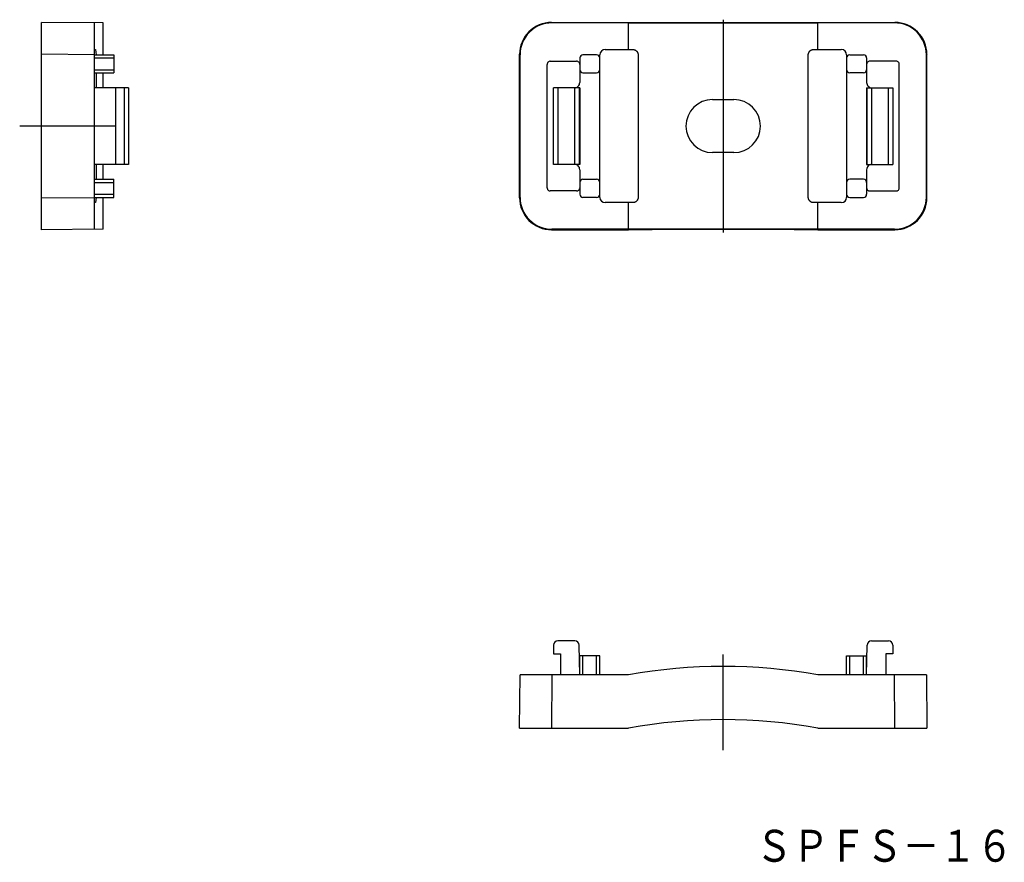
# Model space of a CAD drawing. Extents: x 63.9 to 156.4, y 175.8 to 255.
import ezdxf
from ezdxf.enums import TextEntityAlignment as Align

# ---------------------------------------------------------------- set-up
doc = ezdxf.new("R2010")
doc.units = 0
doc.linetypes.add('CENTER', pattern=[50.8, 31.75, -6.35, 6.35, -6.35])
doc.layers.add('1', color=7, linetype='CONTINUOUS')
doc.styles.add('MDRAFSTD', font='TXT', dxfattribs={"bigfont": 'BIGFONT'})

# ---------------------------------------------------------------- blocks, each defined once
blk = doc.blocks.new('S0')
at = {"layer": '1', "color": 7, "linetype": 'CONTINUOUS', "style": 'MDRAFSTD', "width": 1.005819}
blk.add_text('ＳＰＦＳ－１６', height=3, dxfattribs=at).set_placement((133.047921, 175.842133), (157.247925, 175.842133), align=Align.FIT)
blk = doc.blocks.new('S1')
at = {"layer": '1', "color": 7, "linetype": 'CONTINUOUS'}
blk.add_arc((130, 10033.696778), 9779.003766, 269.947805, 270.052195, dxfattribs=at)
blk = doc.blocks.new('S2')
at = {"layer": '1', "color": 7, "linetype": 'CONTINUOUS'}
for p, q in [((138.00516, 251.771304), (138.009134, 251.794879)), ((138.009134, 251.794879), (138.014212, 251.81822)), ((138.014212, 251.81822), (138.020378, 251.841248)), ((138.020378, 251.841248), (138.027619, 251.863879)), ((138.027619, 251.863879), (138.035944, 251.886119)), ((138.035944, 251.886119), (138.045347, 251.907986)), ((138.045347, 251.907986), (138.055789, 251.929411)), ((138.055789, 251.929411), (138.067228, 251.950322)), ((138.067228, 251.950322), (138.079624, 251.970649)), ((138.079624, 251.970649), (138.092936, 251.990323)), ((138.092936, 251.990323), (138.107124, 252.009271)), ((138.107124, 252.009271), (138.122286, 252.027598)), ((138.122286, 252.027598), (138.138344, 252.045214)), ((138.138344, 252.045214), (138.155237, 252.062067)), ((138.155237, 252.062067), (138.172904, 252.078103)), ((138.172904, 252.078103), (138.191285, 252.093272)), ((138.191285, 252.093272), (138.210317, 252.10752)), ((138.210317, 252.10752), (138.229941, 252.120795)), ((138.229941, 252.120795), (138.250424, 252.133244)), ((138.250424, 252.133244), (138.27153, 252.144713)), ((138.27153, 252.144713), (138.293184, 252.155172)), ((138.293184, 252.155172), (138.315312, 252.164591)), ((138.315312, 252.164591), (138.337838, 252.172939)), ((138.337838, 252.172939), (138.360686, 252.180188)), ((138.360686, 252.180188), (138.383783, 252.186306)), ((138.383783, 252.186306), (138.406706, 252.191214)), ((138.406706, 252.191214), (138.429864, 252.195046)), ((138.429864, 252.195046), (138.453182, 252.197793)), ((138.453182, 252.197793), (138.476586, 252.199447)), ((138.476586, 252.199447), (138.5, 252.2)), ((138, 251.7), (138.000578, 251.723783)), ((138.000578, 251.723783), (138.002303, 251.747579)), ((138.002303, 251.747579), (138.00516, 251.771304))]:
    blk.add_line(p, q, dxfattribs=at)
blk = doc.blocks.new('S3')
at = {"layer": '1', "color": 7, "linetype": 'CONTINUOUS'}
for p, q in [((138.000435, 238.279214), (138, 238.3)), ((138.001738, 238.258437), (138.000435, 238.279214)), ((138.0039, 238.237725), (138.001738, 238.258437)), ((138.006918, 238.217132), (138.0039, 238.237725)), ((138.010784, 238.196713), (138.006918, 238.217132)), ((138.016343, 238.173259), (138.010784, 238.196713)), ((138.023054, 238.150042), (138.016343, 238.173259)), ((138.030884, 238.127142), (138.023054, 238.150042)), ((138.039802, 238.104637), (138.030884, 238.127142)), ((138.049772, 238.082606), (138.039802, 238.104637)), ((138.060764, 238.061129), (138.049772, 238.082606)), ((138.072744, 238.040285), (138.060764, 238.061129)), ((138.085906, 238.019798), (138.072744, 238.040285)), ((138.100092, 237.999936), (138.085906, 238.019798)), ((138.115244, 237.980764), (138.100092, 237.999936)), ((138.131302, 237.962346), (138.115244, 237.980764)), ((138.148208, 237.944744), (138.131302, 237.962346)), ((138.165902, 237.928024), (138.148208, 237.944744)), ((138.184328, 237.912249), (138.165902, 237.928024)), ((138.203643, 237.897309), (138.184328, 237.912249)), ((138.223716, 237.883308), (138.203643, 237.897309)), ((138.244471, 237.870285), (138.223716, 237.883308)), ((138.26583, 237.858282), (138.244471, 237.870285)), ((138.287719, 237.847339), (138.26583, 237.858282)), ((138.310062, 237.837495), (138.287719, 237.847339)), ((138.332782, 237.828791), (138.310062, 237.837495)), ((138.355886, 237.821232), (138.332782, 237.828791)), ((138.37939, 237.814799), (138.355886, 237.821232)), ((138.40321, 237.809507), (138.37939, 237.814799)), ((138.427264, 237.805367), (138.40321, 237.809507)), ((138.451469, 237.802394), (138.427264, 237.805367)), ((138.475742, 237.800601), (138.451469, 237.802394)), ((138.5, 237.8), (138.475742, 237.800601))]:
    blk.add_line(p, q, dxfattribs=at)
blk = doc.blocks.new('S4')
at = {"layer": '1', "color": 7, "linetype": 'CONTINUOUS'}
blk.add_arc((130, -9543.696778), 9779.003766, 89.947805, 90.052195, dxfattribs=at)
blk = doc.blocks.new('S5')
at = {"layer": '1', "color": 7, "linetype": 'CONTINUOUS'}
for p, q in [((121.827096, 237.921897), (121.808715, 237.906728)), ((121.844763, 237.937933), (121.827096, 237.921897)), ((121.861656, 237.954786), (121.844763, 237.937933)), ((121.877714, 237.972402), (121.861656, 237.954786)), ((121.892876, 237.990729), (121.877714, 237.972402)), ((121.907064, 238.009677), (121.892876, 237.990729)), ((121.920376, 238.029351), (121.907064, 238.009677)), ((121.932772, 238.049678), (121.920376, 238.029351)), ((121.944211, 238.070589), (121.932772, 238.049678)), ((121.954653, 238.092014), (121.944211, 238.070589)), ((121.964056, 238.113881), (121.954653, 238.092014)), ((121.972381, 238.136121), (121.964056, 238.113881)), ((121.979622, 238.158752), (121.972381, 238.136121)), ((121.985788, 238.18178), (121.979622, 238.158752)), ((121.990866, 238.205121), (121.985788, 238.18178)), ((121.99484, 238.228696), (121.990866, 238.205121)), ((121.997697, 238.252421), (121.99484, 238.228696)), ((121.999422, 238.276217), (121.997697, 238.252421)), ((122, 238.3), (121.999422, 238.276217)), ((121.523414, 237.800553), (121.5, 237.8)), ((121.546818, 237.802207), (121.523414, 237.800553)), ((121.570136, 237.804954), (121.546818, 237.802207)), ((121.593294, 237.808786), (121.570136, 237.804954)), ((121.616217, 237.813694), (121.593294, 237.808786)), ((121.639314, 237.819812), (121.616217, 237.813694)), ((121.662162, 237.827061), (121.639314, 237.819812)), ((121.684688, 237.835409), (121.662162, 237.827061)), ((121.706816, 237.844828), (121.684688, 237.835409)), ((121.72847, 237.855287), (121.706816, 237.844828)), ((121.749576, 237.866756), (121.72847, 237.855287)), ((121.770059, 237.879205), (121.749576, 237.866756)), ((121.789683, 237.89248), (121.770059, 237.879205)), ((121.808715, 237.906728), (121.789683, 237.89248))]:
    blk.add_line(p, q, dxfattribs=at)
blk = doc.blocks.new('S6')
at = {"layer": '1', "color": 7, "linetype": 'CONTINUOUS'}
for p, q in [((121.5, 252.2), (121.524258, 252.199399)), ((121.524258, 252.199399), (121.548531, 252.197606)), ((121.548531, 252.197606), (121.572736, 252.194633)), ((121.572736, 252.194633), (121.59679, 252.190493)), ((121.59679, 252.190493), (121.62061, 252.185201)), ((121.62061, 252.185201), (121.644114, 252.178768)), ((121.644114, 252.178768), (121.667218, 252.171209)), ((121.667218, 252.171209), (121.689938, 252.162505)), ((121.689938, 252.162505), (121.712281, 252.152661)), ((121.712281, 252.152661), (121.73417, 252.141718)), ((121.73417, 252.141718), (121.755529, 252.129715)), ((121.755529, 252.129715), (121.776284, 252.116692)), ((121.776284, 252.116692), (121.796357, 252.102691)), ((121.796357, 252.102691), (121.815672, 252.087751)), ((121.815672, 252.087751), (121.834098, 252.071976)), ((121.834098, 252.071976), (121.851792, 252.055256)), ((121.851792, 252.055256), (121.868698, 252.037654)), ((121.868698, 252.037654), (121.884756, 252.019236)), ((121.884756, 252.019236), (121.899908, 252.000064)), ((121.899908, 252.000064), (121.914094, 251.980202)), ((121.914094, 251.980202), (121.927256, 251.959715)), ((121.927256, 251.959715), (121.939236, 251.938871)), ((121.939236, 251.938871), (121.950228, 251.917394)), ((121.950228, 251.917394), (121.960198, 251.895363)), ((121.960198, 251.895363), (121.969116, 251.872858)), ((121.969116, 251.872858), (121.976946, 251.849958)), ((121.976946, 251.849958), (121.983657, 251.826741)), ((121.983657, 251.826741), (121.989216, 251.803287)), ((121.989216, 251.803287), (121.993082, 251.782868)), ((121.993082, 251.782868), (121.9961, 251.762275)), ((121.9961, 251.762275), (121.998262, 251.741563)), ((121.998262, 251.741563), (121.999565, 251.720786)), ((121.999565, 251.720786), (122, 251.7))]:
    blk.add_line(p, q, dxfattribs=at)
blk = doc.blocks.new('S7')
at = {"layer": '1', "color": 7, "linetype": 'CONTINUOUS'}
blk.add_arc((130, -9543.740412), 9779.003766, 89.947805, 90.052195, dxfattribs=at)
blk = doc.blocks.new('S8')
at = {"layer": '1', "color": 7, "linetype": 'CONTINUOUS'}
blk.add_arc((130, 10033.740412), 9779.003766, 269.947805, 270.052195, dxfattribs=at)
blk = doc.blocks.new('S9')
at = {"layer": '1', "color": 7, "linetype": 'CONTINUOUS'}
for centre, radius, start, end in [((116.212679, 239.200108), 0.300108, 270, 292.494744), ((116.212723, 239.200002), 0.299993, 292.494744, 314.998196), ((116.212681, 239.200044), 0.300053, 314.998196, 337.494743), ((116.212787, 239.2), 0.299938, 337.494743, 0)]:
    blk.add_arc(centre, radius, start, end, dxfattribs=at)
blk = doc.blocks.new('S10')
at = {"layer": '1', "color": 7, "linetype": 'CONTINUOUS'}
for centre, radius, start, end in [((116.212679, 250.799892), 0.300108, 67.505256, 90), ((116.212723, 250.799998), 0.299993, 45.001804, 67.505256), ((116.212681, 250.799956), 0.300053, 22.505257, 45.001804), ((116.212787, 250.8), 0.299938, 0, 22.505257)]:
    blk.add_arc(centre, radius, start, end, dxfattribs=at)
blk = doc.blocks.new('S11')
at = {"layer": '1', "color": 7, "linetype": 'CONTINUOUS'}
for centre, radius, start, end in [((143.787213, 250.8), 0.299938, 157.494743, 180), ((143.787319, 250.799956), 0.300053, 134.998196, 157.494743), ((143.787277, 250.799998), 0.299993, 112.494744, 134.998196), ((143.787321, 250.799892), 0.300108, 90, 112.494744)]:
    blk.add_arc(centre, radius, start, end, dxfattribs=at)
blk = doc.blocks.new('S12')
at = {"layer": '1', "color": 7, "linetype": 'CONTINUOUS'}
for centre, radius, start, end in [((143.787213, 239.2), 0.299938, 180, 202.505257), ((143.787319, 239.200044), 0.300053, 202.505257, 225.001804), ((143.787277, 239.200002), 0.299993, 225.001804, 247.505256), ((143.787321, 239.200108), 0.300108, 247.505256, 270)]:
    blk.add_arc(centre, radius, start, end, dxfattribs=at)
blk = doc.blocks.new('S13')
at = {"layer": '1', "color": 7, "linetype": 'CONTINUOUS'}
for centre, radius, start, end in [((113.743619, 250.8), 0.299985, 157.498686, 180), ((113.743646, 250.799989), 0.300013, 134.999549, 157.498686), ((113.743635, 250.8), 0.299998, 112.498686, 134.999549), ((113.743646, 250.799973), 0.300027, 90, 112.498686)]:
    blk.add_arc(centre, radius, start, end, dxfattribs=at)
blk = doc.blocks.new('S14')
at = {"layer": '1', "color": 7, "linetype": 'CONTINUOUS'}
for centre, radius, start, end in [((113.743619, 239.2), 0.299985, 180, 202.501314), ((113.743646, 239.200011), 0.300013, 202.501314, 225.000451), ((113.743635, 239.2), 0.299998, 225.000451, 247.501314), ((113.743646, 239.200027), 0.300027, 247.501314, 270)]:
    blk.add_arc(centre, radius, start, end, dxfattribs=at)
blk = doc.blocks.new('S15')
at = {"layer": '1', "color": 7, "linetype": 'CONTINUOUS'}
for centre, radius, start, end in [((113.900263, 238.299953), 3.000263, 180.00128, 202.497372), ((113.899733, 238.299733), 2.99969, 202.497372, 247.502628), ((113.899953, 238.300263), 3.000263, 247.502628, 269.99872)]:
    blk.add_arc(centre, radius, start, end, dxfattribs=at)
blk = doc.blocks.new('S16')
at = {"layer": '1', "color": 7, "linetype": 'CONTINUOUS'}
for centre, radius, start, end in [((113.899953, 251.699737), 3.000263, 90.00128, 112.497372), ((113.899733, 251.700267), 2.99969, 112.497372, 157.502628), ((113.900263, 251.700047), 3.000263, 157.502628, 179.99872)]:
    blk.add_arc(centre, radius, start, end, dxfattribs=at)
blk = doc.blocks.new('S17')
at = {"layer": '1', "color": 7, "linetype": 'CONTINUOUS'}
for centre, radius, start, end in [((113.856629, 238.256319), 3.000263, 180.00128, 202.497372), ((113.856099, 238.256099), 2.99969, 202.497372, 247.502628), ((113.856319, 238.256629), 3.000263, 247.502628, 269.99872)]:
    blk.add_arc(centre, radius, start, end, dxfattribs=at)
blk = doc.blocks.new('S18')
at = {"layer": '1', "color": 7, "linetype": 'CONTINUOUS'}
for centre, radius, start, end in [((146.256354, 239.200027), 0.300027, 270, 292.498686), ((146.256365, 239.2), 0.299998, 292.498686, 314.999549), ((146.256354, 239.200011), 0.300013, 314.999549, 337.498686), ((146.256381, 239.2), 0.299985, 337.498686, 0)]:
    blk.add_arc(centre, radius, start, end, dxfattribs=at)
blk = doc.blocks.new('S19')
at = {"layer": '1', "color": 7, "linetype": 'CONTINUOUS'}
for centre, radius, start, end in [((146.100047, 251.699737), 3.000263, 67.502628, 89.99872), ((146.100267, 251.700267), 2.99969, 22.497372, 67.502628), ((146.099737, 251.700047), 3.000263, 0.00128, 22.497372)]:
    blk.add_arc(centre, radius, start, end, dxfattribs=at)
blk = doc.blocks.new('S20')
at = {"layer": '1', "color": 7, "linetype": 'CONTINUOUS'}
for centre, radius, start, end in [((146.099737, 238.299953), 3.000263, 337.502628, 0), ((146.100267, 238.299733), 2.99969, 292.497372, 337.502628), ((146.100047, 238.300263), 3.000263, 270.00128, 292.497372)]:
    blk.add_arc(centre, radius, start, end, dxfattribs=at)
blk = doc.blocks.new('S21')
at = {"layer": '1', "color": 7, "linetype": 'CONTINUOUS'}
for centre, radius, start, end in [((146.256354, 250.799973), 0.300027, 67.501314, 90), ((146.256365, 250.8), 0.299998, 45.000451, 67.501314), ((146.256354, 250.799989), 0.300013, 22.501314, 45.000451), ((146.256381, 250.8), 0.299985, 0, 22.501314)]:
    blk.add_arc(centre, radius, start, end, dxfattribs=at)
blk = doc.blocks.new('S22')
at = {"layer": '1', "color": 7, "linetype": 'CONTINUOUS'}
for centre, radius, start, end in [((113.856319, 251.743371), 3.000263, 90.00128, 112.497372), ((113.856099, 251.743901), 2.99969, 112.497372, 157.502628), ((113.856629, 251.743681), 3.000263, 157.502628, 179.99872)]:
    blk.add_arc(centre, radius, start, end, dxfattribs=at)
blk = doc.blocks.new('S23')
at = {"layer": '1', "color": 7, "linetype": 'CONTINUOUS'}
for centre, radius, start, end in [((143.987172, 249.1), 0.499897, 180, 202.505257), ((143.987348, 249.100073), 0.500088, 202.505257, 225.001804), ((143.987278, 249.100003), 0.499989, 225.001804, 247.505256), ((143.987351, 249.100179), 0.50018, 247.505256, 270)]:
    blk.add_arc(centre, radius, start, end, dxfattribs=at)
blk = doc.blocks.new('S24')
at = {"layer": '1', "color": 7, "linetype": 'CONTINUOUS'}
for centre, radius, start, end in [((143.987172, 240.9), 0.499897, 157.494743, 180), ((143.987348, 240.899927), 0.500088, 134.998196, 157.494743), ((143.987278, 240.899997), 0.499989, 112.494744, 134.998196), ((143.987351, 240.899821), 0.50018, 90, 112.494744)]:
    blk.add_arc(centre, radius, start, end, dxfattribs=at)
blk = doc.blocks.new('S25')
at = {"layer": '1', "color": 7, "linetype": 'CONTINUOUS'}
for centre, radius, start, end in [((116.012649, 240.899821), 0.50018, 67.505256, 90), ((116.012722, 240.899997), 0.499989, 45.001804, 67.505256), ((116.012652, 240.899927), 0.500088, 22.505257, 45.001804), ((116.012828, 240.9), 0.499897, 0, 22.505257)]:
    blk.add_arc(centre, radius, start, end, dxfattribs=at)
blk = doc.blocks.new('S26')
at = {"layer": '1', "color": 7, "linetype": 'CONTINUOUS'}
for centre, radius, start, end in [((116.012828, 249.1), 0.499897, 337.494743, 0), ((116.012649, 249.100179), 0.50018, 270, 292.494744), ((116.012722, 249.100003), 0.499989, 292.494744, 314.998196), ((116.012652, 249.100073), 0.500088, 314.998196, 337.494743)]:
    blk.add_arc(centre, radius, start, end, dxfattribs=at)
blk = doc.blocks.new('S27')
at = {"layer": '1', "color": 7, "linetype": 'CONTINUOUS'}
for centre, radius, start, end in [((146.143371, 238.256319), 3.000263, 337.502628, 0), ((146.143901, 238.256099), 2.99969, 292.497372, 337.502628), ((146.143681, 238.256629), 3.000263, 270.00128, 292.497372)]:
    blk.add_arc(centre, radius, start, end, dxfattribs=at)
blk = doc.blocks.new('S28')
at = {"layer": '1', "color": 7, "linetype": 'CONTINUOUS'}
for centre, radius, start, end in [((146.143681, 251.743371), 3.000263, 67.502628, 89.99872), ((146.143901, 251.743901), 2.99969, 22.497372, 67.502628), ((146.143371, 251.743681), 3.000263, 0.00128, 22.497372)]:
    blk.add_arc(centre, radius, start, end, dxfattribs=at)

msp = doc.modelspace()

# ---------------------------------------------------------------- linework, layer by layer
at = {"layer": '1', "color": 7, "linetype": 'CONTINUOUS'}
for p, q in [((65.90012, 235.256366), (65.90012, 254.743634)), ((71.70012, 254.693019), (65.90012, 254.743631)), ((70.90012, 235.3), (70.90012, 254.7)), ((71.70012, 251.7), (71.70012, 254.693019)), ((113.856251, 254.743634), (113.899886, 254.7)), ((113.856251, 254.743634), (121.091577, 254.743634)), ((121.091577, 254.7), (113.899886, 254.7)), ((121.091577, 252.2), (121.091577, 254.7)), ((138.908423, 254.743634), (146.143749, 254.743634)), ((138.908423, 252.2), (138.908423, 254.7)), ((146.100114, 254.7), (138.908423, 254.7)), ((146.100114, 254.7), (146.143749, 254.743634)), ((70.90012, 252.2), (70.972324, 252.2)), ((70.972324, 252.2), (71.055971, 251.7)), ((118.9, 252.2), (121.5, 252.2)), ((138.5, 252.2), (141.1, 252.2)), ((70.90012, 251.700114), (65.90012, 251.743749)), ((70.90012, 251.7), (72.70012, 251.7)), ((70.90012, 251.4), (72.70012, 251.4)), ((72.70012, 251.7), (72.70012, 250)), ((110.9, 251.700114), (110.856366, 251.743749)), ((110.856366, 238.256251), (110.856366, 251.743749)), ((110.9, 238.299886), (110.9, 251.700114)), ((113.743646, 251.1), (116.212679, 251.1)), ((116.512725, 251.4), (116.512725, 249.1)), ((118.1, 251.7), (116.812725, 251.7)), ((118.4, 238.3), (118.4, 251.7)), ((122, 251.7), (122, 238.3)), ((138, 238.3), (138, 251.7)), ((141.6, 251.7), (141.6, 238.3)), ((141.9, 251.7), (143.187275, 251.7)), ((143.487275, 251.4), (143.487275, 249.1)), ((146.256354, 251.1), (143.787321, 251.1)), ((149.143634, 251.743749), (149.1, 251.700114)), ((149.1, 238.299886), (149.1, 251.700114)), ((149.143634, 238.256251), (149.143634, 251.743749)), ((70.90012, 250.3), (72.70012, 250.3)), ((70.90012, 250), (72.70012, 250)), ((71.055971, 250), (71.055971, 248.6)), ((71.70012, 248.6), (71.70012, 250)), ((113.443634, 239.2), (113.443634, 250.8)), ((116.812725, 250), (118.1, 250)), ((143.187275, 250), (141.9, 250)), ((146.556366, 239.2), (146.556366, 250.8)), ((74.10012, 248.6), (70.90012, 248.6)), ((72.90012, 241.4), (72.90012, 248.6)), ((73.70012, 241.4), (73.70012, 248.6)), ((74.10012, 248.6), (74.10012, 241.4)), ((114.05, 241.4), (114.05, 248.6)), ((116.512725, 248.6), (114.05, 248.6)), ((114.45, 248.6), (114.45, 241.4)), ((116.06379, 241.4), (116.06379, 248.6)), ((116.463729, 248.6), (116.463729, 241.4)), ((116.512725, 248.6), (116.512725, 241.4)), ((143.487275, 248.6), (143.487275, 241.4)), ((143.487275, 248.6), (145.95, 248.6)), ((143.536271, 241.4), (143.536271, 248.6)), ((143.93621, 248.6), (143.93621, 241.4)), ((145.55, 241.4), (145.55, 248.6)), ((145.95, 248.6), (145.95, 241.4)), ((129, 247.5), (131, 247.5)), ((131, 242.5), (129, 242.5)), ((74.10012, 241.4), (70.90012, 241.4)), ((71.055971, 241.4), (71.055971, 240)), ((71.70012, 240), (71.70012, 241.4)), ((116.512725, 241.4), (114.05, 241.4)), ((116.512725, 240.9), (116.512725, 238.6)), ((143.487275, 241.4), (145.95, 241.4)), ((143.487275, 240.9), (143.487275, 238.6)), ((70.90012, 240), (72.70012, 240)), ((72.70012, 238.3), (72.70012, 240)), ((116.812725, 240), (118.1, 240)), ((143.187275, 240), (141.9, 240)), ((70.90012, 239.7), (72.70012, 239.7)), ((116.212679, 238.9), (113.743646, 238.9)), ((143.787321, 238.9), (146.256354, 238.9)), ((65.90012, 238.256251), (70.90012, 238.299886)), ((70.90012, 238.6), (72.70012, 238.6)), ((70.90012, 238.3), (72.70012, 238.3)), ((71.055971, 238.3), (70.972324, 237.8)), ((71.70012, 235.306981), (71.70012, 238.3)), ((110.856366, 238.256251), (110.9, 238.299886)), ((118.1, 238.3), (116.812725, 238.3)), ((141.9, 238.3), (143.187275, 238.3)), ((149.1, 238.299886), (149.143634, 238.256251)), ((70.972324, 237.8), (70.90012, 237.8)), ((121.5, 237.8), (118.9, 237.8)), ((121.091577, 235.3), (121.091577, 237.8)), ((141.1, 237.8), (138.5, 237.8)), ((138.908423, 235.3), (138.908423, 237.8)), ((71.70012, 235.306981), (65.90012, 235.256369)), ((113.899886, 235.3), (113.856251, 235.256366)), ((113.856251, 235.256366), (121.091577, 235.256366)), ((121.091577, 235.3), (113.899886, 235.3)), ((146.100114, 235.3), (138.908423, 235.3)), ((138.908423, 235.256366), (146.143749, 235.256366)), ((146.143749, 235.256366), (146.100114, 235.3)), ((116.06379, 196.60012), (114.45, 196.60012)), ((143.93621, 196.60012), (145.55, 196.60012)), ((114.05, 196.20012), (114.05, 195.40012)), ((114.05, 195.40012), (114.7, 195.40012)), ((114.7, 195.40012), (114.717454, 193.40012)), ((116.512725, 193.40012), (116.463729, 196.207101)), ((143.487275, 193.40012), (143.536271, 196.207101)), ((145.3, 195.40012), (145.282546, 193.40012)), ((145.95, 195.40012), (145.3, 195.40012)), ((145.95, 196.20012), (145.95, 195.40012)), ((116.512725, 193.40012), (116.512725, 195.20012)), ((118.4, 195.20012), (116.512725, 195.20012)), ((116.812725, 193.40012), (116.812725, 195.20012)), ((118.1, 193.40012), (118.1, 195.20012)), ((118.4, 193.40012), (118.4, 195.20012)), ((141.6, 193.40012), (141.6, 195.20012)), ((141.6, 195.20012), (143.487275, 195.20012)), ((141.9, 193.40012), (141.9, 195.20012)), ((143.187275, 193.40012), (143.187275, 195.20012)), ((143.487275, 193.40012), (143.487275, 195.20012)), ((110.856366, 188.40012), (110.9, 193.40012)), ((121.091577, 193.40012), (110.9, 193.40012)), ((113.899886, 193.40012), (113.856251, 188.40012)), ((149.1, 193.40012), (138.908423, 193.40012)), ((146.143749, 188.40012), (146.100114, 193.40012)), ((149.1, 193.40012), (149.143634, 188.40012)), ((110.856366, 188.40012), (121.091577, 188.40012)), ((138.908423, 188.40012), (149.143634, 188.40012))]:
    msp.add_line(p, q, dxfattribs=at)
at = {"layer": '1', "color": 1, "linetype": 'CENTER'}
for p, q in [((130, 255), (130, 235)), ((72.857796, 245), (63.857606, 245)), ((130, 186.31659), (130, 195.31678))]:
    msp.add_line(p, q, dxfattribs=at)
at = {"layer": '1', "color": 7, "linetype": 'CONTINUOUS'}
for centre, radius, start, end in [((118.9, 251.7), 0.5, 90, 180), ((141.1, 251.7), 0.5, 0, 90), ((116.812725, 251.4), 0.3, 90, 180), ((118.1, 251.4), 0.3, 0, 90), ((141.9, 251.4), 0.3, 90, 180), ((143.187275, 251.4), 0.3, 0, 90), ((116.812725, 250.3), 0.3, 180, 270), ((118.1, 250.3), 0.3, 270, 0), ((141.9, 250.3), 0.3, 180, 270), ((143.187275, 250.3), 0.3, 270, 0), ((129.000243, 245), 2.5, 90.005575, 269.994425), ((130.999757, 245), 2.5, 270.005575, 89.994425), ((116.812725, 239.7), 0.3, 90, 180), ((118.1, 239.7), 0.3, 0, 90), ((141.9, 239.7), 0.3, 90, 180), ((143.187275, 239.7), 0.3, 0, 90), ((116.812725, 238.6), 0.3, 180, 270), ((118.1, 238.6), 0.3, 270, 0), ((118.9, 238.3), 0.5, 180, 270), ((141.1, 238.3), 0.5, 270, 0), ((141.9, 238.6), 0.3, 180, 270), ((143.187275, 238.6), 0.3, 270, 0), ((114.45, 196.20012), 0.4, 90, 180), ((116.06379, 196.20012), 0.4, 1, 90), ((143.93621, 196.20012), 0.4, 90, 179), ((145.55, 196.20012), 0.4, 0, 90), ((130, 144.20012), 50, 79.736904, 100.263096), ((130, 139.20012), 50, 79.736904, 100.263096)]:
    msp.add_arc(centre, radius, start, end, dxfattribs=at)

# ---------------------------------------------------------------- block references
for name in ['S22', 'S16', 'S8', 'S1', 'S19', 'S28', 'S6', 'S2', 'S13', 'S10', 'S11', 'S21', 'S26', 'S23', 'S25', 'S24', 'S14', 'S9', 'S12', 'S18', 'S17', 'S15', 'S5', 'S3', 'S20', 'S27', 'S4', 'S7', 'S0']:
    msp.add_blockref(name, (0, 0), dxfattribs=at)

doc.saveas('drawing.dxf')
